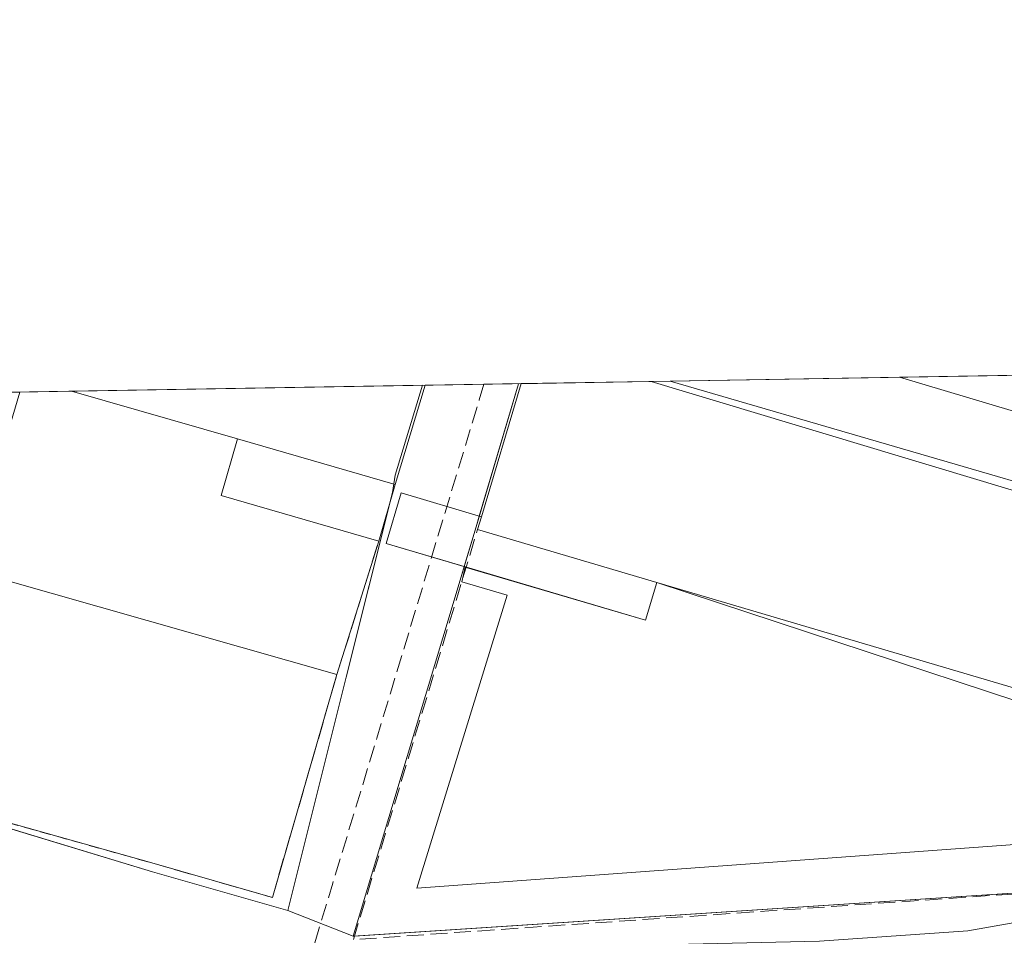
# Model space of a CAD drawing. Units: metres. Extents: x 614117 to 617582, y 4738630 to 4741001.
# Drawn here: x 615361 to 615457, y 4740911 to 4741001 of the extents above; entities that cross this region are included whole.
import ezdxf

# ---------------------------------------------------------------- set-up
doc = ezdxf.new("R2010")
doc.units = ezdxf.units.M
doc.header["$MEASUREMENT"] = 0
doc.linetypes.add('DGN Style 2', pattern=[1.6480167562047852, 0.988810053722871, -0.6592067024819142])
doc.linetypes.add('DGN Style 3', pattern=[2.307223458686699, 1.648016756204785, -0.6592067024819142])
for name, color, linetype, lineweight in [('Alambrada', 7, 'DGN Style 2', 0), ('Comarca CxS', 21, 'Continuous', 0), ('Comunidad Autónoma CxS', 142, 'Continuous', 0), ('Curva de nivel normal', 30, 'Continuous', 0), ('Edificación Cxs', 1, 'Continuous', 13), ('Edificación ligera', 1, 'Continuous', 0), ('Edificación ligera Cxs', 1, 'Continuous', 0), ('Elemento construido', 1, 'Continuous', 0), ('Explanada Cxs', 7, 'Continuous', 0), ('Instalación educativa CxS', 9, 'Continuous', 0), ('Municipio CxS', 4, 'Continuous', 0), ('Muro lineal', 1, 'DGN Style 3', 13), ('Núcleo urbano CxS', 7, 'Continuous', 0), ('Pastizal CxS', 92, 'Continuous', 0), ('Pista deportiva Cxs', 7, 'Continuous', 0), ('Provincia CxS', 1, 'Continuous', 0), ('Senda pavimentada', 7, 'DGN Style 3', 0), ('Vía urbana Cxs', 4, 'Continuous', 0)]:
    doc.layers.add(name, color=color, linetype=linetype, lineweight=lineweight)

# ---------------------------------------------------------------- blocks, each defined once
blk = doc.blocks.new('*U22')
at = {"layer": 'Vía urbana Cxs', "color": 4, "linetype": 'Continuous', "lineweight": 0}
blk.add_polyline3d([(615741.0100999996, 4740878.1501, 463.5341000000044), (615635.7662000004, 4740909.537699999, 461.9811000000045), (615552.7701000003, 4740934.290100001, 461.0506000000024), (615554.4001000002, 4740939.7401, 460.7342000000062), (615518.6300999997, 4740950.4101, 460.2985999999946), (615516.9101, 4740944.670100001, 460.6635999999999), (615446.4299999997, 4740965.6874, 460.0126000000019), (615503.9168999996, 4740966.653999999, 460.3194999999978), (615551.0000999998, 4740952.8201, 460.7670999999973), (615549.4600999998, 4740947.590100001, 460.599000000002), (615555.7001, 4740945.7601, 460.6830999999948), (615560.2600999996, 4740949.800100001, 460.9055999999982), (615640.9375, 4740925.946599999, 462.345100000006), (615658.7500999998, 4740920.6801, 462.2985000000045)], dxfattribs=at)

msp = doc.modelspace()

# ---------------------------------------------------------------- linework, layer by layer
at = {"layer": 'Alambrada', "color": 7, "linetype": 'DGN Style 2', "lineweight": 0}
msp.add_polyline3d([(615284.6974999999, 4740933.1062, 457.3153000000021), (615304.6739999996, 4740927.0789, 457.9122999999963), (615326.3435000004, 4740920.689200001, 457.4554000000062), (615351.8646999998, 4740913.7919, 456.3638000000064), (615354.6047, 4740923.520099999, 456.3733000000066), (615373.4040999999, 4740918.2444, 458.2415000000037)], dxfattribs=at)
at = {"layer": 'Comarca CxS', "color": 21, "linetype": 'Continuous', "lineweight": 0, "flags": 128}
msp.add_lwpolyline([(614170.153496001, 4738630.222890982), (614155.7000008657, 4738629.979982583), (614155.4197925214, 4738646.904859244), (614131.2873355463, 4740104.53046415), (614117.4000008659, 4740943.33998256), (615512.659978404, 4740966.801019489), (616238.6017558239, 4740979.007595412), (617094.3765114979, 4740993.397288706), (617523.9200008912, 4741000.619982563), (617563.3700008921, 4738687.249982584), (617018.7532008574, 4738678.097041091)], close=True, dxfattribs=at)
at = {"layer": 'Comunidad Autónoma CxS', "color": 142, "linetype": 'Continuous', "lineweight": 0, "flags": 128}
msp.add_lwpolyline([(614170.153496001, 4738630.222890982), (614155.7000008657, 4738629.979982583), (614155.4197925214, 4738646.904859244), (614131.2873355463, 4740104.53046415), (614117.4000008659, 4740943.33998256), (615512.659978404, 4740966.801019489), (616238.6017558239, 4740979.007595412), (617094.3765114979, 4740993.397288706), (617523.9200008912, 4741000.619982563), (617563.3700008921, 4738687.249982584), (617018.7532008574, 4738678.097041091)], close=True, dxfattribs=at)
at = {"layer": 'Curva de nivel normal', "color": 30, "linetype": 'Continuous', "lineweight": 0, "elevation": 455, "flags": 128}
msp.add_lwpolyline([(615264.9600000001, 4740925.5801), (615285.6299999999, 4740922.4101), (615305.3099999996, 4740917.390100001), (615316.3499999996, 4740915.2501), (615337.4699999997, 4740911.940099999), (615369, 4740909.460100001), (615378.8799999999, 4740907.800100001), (615383.9000000004, 4740904.850099999), (615389.1299999999, 4740903.380100001), (615394.4600000001, 4740904.8201), (615399.4100000003, 4740908.4301), (615403.3700000001, 4740909.640100001), (615408.7699999996, 4740909.920100001), (615438.6200000001, 4740910.610099999), (615453.1299999999, 4740911.610099999), (615459.9199999999, 4740912.8301)], dxfattribs=at)
at = {"layer": 'Edificación Cxs', "color": 1, "linetype": 'Continuous', "lineweight": 13, "elevation": 464.6526000000014, "flags": 128}
msp.add_lwpolyline([(615424.0318, 4740965.310799999), (615467.8672000002, 4740952.531300001), (615469.1239999998, 4740956.8969), (615505.1758000003, 4740946.060900001), (615503.7839000003, 4740941.2457), (615532.1056000004, 4740933.060699999), (615533.5542000001, 4740937.929099999), (615544.8057000004, 4740934.5689), (615537.7385999998, 4740911.668400001), (615537.5404000003, 4740911.727), (615535.2960999999, 4740912.3902), (615422.7356000004, 4740945.654899999), (615405.2386999996, 4740950.825800001), (615405.2350000005, 4740950.8268), (615405.6059999998, 4740952.066099999), (615409.4977000002, 4740965.066400001)], close=True, dxfattribs=at)
at = {"layer": 'Edificación Cxs', "color": 1, "linetype": 'Continuous', "lineweight": 13, "extrusion": (0.01013115125345307, 0.03384330900110159, 0.9993758002924303), "elevation": 167148.6355730252, "flags": 128}
msp.add_lwpolyline([(770056.9029963415, -4715339.27396851), (770056.9029963417, -4715352.852747583)], dxfattribs=at)
at = {"layer": 'Edificación Cxs', "color": 1, "linetype": 'Continuous', "lineweight": 13, "extrusion": (0.008721512367258445, 0.0001466576953012546, 0.9999619561331063), "elevation": 6526.755796328825, "flags": 128}
msp.add_lwpolyline([(615382.0434712627, 4740964.160186503), (615396.5781243731, 4740964.404586504)], dxfattribs=at)
at = {"layer": 'Edificación Cxs', "color": 1, "linetype": 'Continuous', "lineweight": 13, "extrusion": (-0.05562694657096555, -0.0009355950916811014, 0.9984511843235078), "elevation": -38206.45965201403, "flags": 128}
msp.add_lwpolyline([(-4729945.472469732, 693955.2098569331), (-4729945.472469732, 693989.8302656902)], dxfattribs=at)
at = {"layer": 'Edificación Cxs', "color": 1, "linetype": 'Continuous', "lineweight": 13, "extrusion": (-0.08630479284751745, 0.02483715965743454, 0.9959591348201482), "elevation": 65102.01288459766, "flags": 128}
msp.add_lwpolyline([(-4726236.558455642, -716845.4929895162), (-4726236.558455642, -716828.5478723263)], dxfattribs=at)
at = {"layer": 'Edificación Cxs', "color": 1, "linetype": 'Continuous', "lineweight": 13, "extrusion": (0.009082678674963091, 0.02980283769806681, 0.9995145300660867), "elevation": 147346.1748410571, "flags": 128}
msp.add_lwpolyline([(793423.127466299, -4712136.950065181), (793423.1274662989, -4712126.826855379)], dxfattribs=at)
at = {"layer": 'Edificación Cxs', "color": 1, "linetype": 'Continuous', "lineweight": 13, "extrusion": (-0.04313318082211201, 0.01241306917919434, 0.998992214396949), "elevation": 32768.32670900068, "flags": 128}
msp.add_lwpolyline([(-4726236.261055172, -719018.3782496398), (-4726236.261055172, -719034.412987945)], dxfattribs=at)
at = {"layer": 'Edificación Cxs', "color": 1, "linetype": 'Continuous', "lineweight": 13, "extrusion": (-0.1468373517304155, -0.491639377232833, 0.8583294908663633), "elevation": -2420804.425663621, "flags": 128}
msp.add_lwpolyline([(-767086.4510748864, 4050508.964184384), (-767086.4510748864, 4050510.471301227)], dxfattribs=at)
at = {"layer": 'Edificación Cxs', "color": 1, "linetype": 'Continuous', "lineweight": 13, "extrusion": (-0.4230017019448457, 0.1312764032099453, 0.8965690526178248), "elevation": 362473.4100066259, "flags": 128}
msp.add_lwpolyline([(-4710317.714761031, -732706.3584799243), (-4710317.714761031, -732706.3618666629)], dxfattribs=at)
at = {"layer": 'Edificación Cxs', "color": 1, "linetype": 'Continuous', "lineweight": 13, "extrusion": (-0.034432160984129, 0.01017575934320058, 0.9993552322431462), "elevation": 27516.62411549367, "flags": 128}
msp.add_lwpolyline([(-4720975.759328192, -752955.3614991539), (-4720975.759328193, -752973.6183580315)], dxfattribs=at)
at = {"layer": 'Edificación Cxs', "color": 1, "linetype": 'Continuous', "lineweight": 13, "extrusion": (0.02141045656096571, -0.00632736089529805, 0.9997507473635374), "elevation": -16356.7718804767, "flags": 128}
msp.add_lwpolyline([(4720978.526921965, 753145.6764914787), (4720978.526921965, 753263.0785673823)], dxfattribs=at)
at = {"layer": 'Edificación Cxs', "color": 1, "linetype": 'Continuous', "lineweight": 13}
msp.add_polyline3d([(615424.0318, 4740965.310799999, 464.0461000000069), (615467.8672000002, 4740952.531300001, 464.2370999999985), (615469.1239999998, 4740956.8969, 460.9658999999957), (615505.1758000003, 4740946.060900001, 462.4312999999966)], dxfattribs=at)
msp.add_3dface([(615400.1218999998, 4740964.908700001, 463.0255999999936), (615397.1721999999, 4740955.230000001, 463.0255999999936), (615381.7784000002, 4740959.6601, 463.0255999999936), (615365.5599999996, 4740964.327600001, 463.0255999999936)], dxfattribs=at)
at = {"layer": 'Edificación ligera', "color": 1, "linetype": 'Continuous', "lineweight": 0, "extrusion": (-0.1783226591242184, -0.3710696107349659, 0.9113223212628278), "elevation": -1868541.26099844, "flags": 128}
msp.add_lwpolyline([(-1498859.940053539, 4137313.848580751), (-1498858.978244891, 4137307.616276069), (-1498843.18451797, 4137310.551225694)], dxfattribs=at)
at = {"layer": 'Edificación ligera', "color": 1, "linetype": 'Continuous', "lineweight": 0, "extrusion": (-0.04313318082211201, 0.01241306917919434, 0.998992214396949), "elevation": 32768.32670900068, "flags": 128}
msp.add_lwpolyline([(-4726236.261055172, -719018.3782496398), (-4726236.261055172, -719034.412987945)], dxfattribs=at)
at = {"layer": 'Edificación ligera', "color": 1, "linetype": 'Continuous', "lineweight": 0, "extrusion": (-0.0938144922191837, -0.3259776848780779, 0.9407111086891582), "elevation": -1602743.209883553, "flags": 128}
msp.add_lwpolyline([(-719806.0960423579, 4446174.060254643), (-719806.096042358, 4446167.936592756)], dxfattribs=at)
at = {"layer": 'Edificación ligera', "color": 1, "linetype": 'Continuous', "lineweight": 0, "extrusion": (-0.1454716952116511, -0.4912689642872173, 0.8587740043925488), "elevation": -2418207.67642191, "flags": 128}
msp.add_lwpolyline([(-756008.9809688607, 4054142.674258603), (-756008.9809688607, 4054141.167879936)], dxfattribs=at)
at = {"layer": 'Edificación ligera', "color": 1, "linetype": 'Continuous', "lineweight": 0, "extrusion": (-0.034432160984129, 0.01017575934320058, 0.9993552322431462), "elevation": 27516.62411549367, "flags": 128}
msp.add_lwpolyline([(-4720975.759328192, -752955.3614991539), (-4720975.759328193, -752973.6183580315)], dxfattribs=at)
at = {"layer": 'Edificación ligera', "color": 1, "linetype": 'Continuous', "lineweight": 0, "extrusion": (0.2842918151640886, 0.9586040695137578, 0.01601254952749749), "elevation": 4719652.976824061, "flags": 128}
msp.add_lwpolyline([(757962.4967826412, -75122.31070708852), (757980.728385319, -75121.21896711753), (757980.7542657774, -75121.22166746376)], dxfattribs=at)
at = {"layer": 'Edificación ligera', "color": 1, "linetype": 'Continuous', "lineweight": 0, "extrusion": (-0.05422451315523858, -0.6828334325965777, 0.7285589924648879), "elevation": -3270308.75135022, "flags": 128}
msp.add_lwpolyline([(238189.4652099706, 3479031.116659148), (238188.6696081069, 3479025.946312319), (238188.6542071825, 3479025.95069199)], dxfattribs=at)
at = {"layer": 'Edificación ligera', "color": 1, "linetype": 'Continuous', "lineweight": 0}
msp.add_polyline3d([(615404.1204000004, 4740947.1415, 462.0865999999951), (615396.2988999998, 4740949.458100001, 460.9802000000054), (615397.7597000003, 4740954.390000001, 462.7682999999961), (615405.6059999998, 4740952.066099999, 464.6526000000013)], dxfattribs=at)
at = {"layer": 'Edificación ligera Cxs', "color": 1, "linetype": 'Continuous', "lineweight": 0, "extrusion": (-0.1807191758813576, -0.003040241687432358, 0.9835300383817696), "elevation": -125168.1219505327, "flags": 128}
msp.add_lwpolyline([(-4729942.75016804, 683650.2840351578), (-4729942.75016804, 683655.7906958825)], dxfattribs=at)
at = {"layer": 'Edificación ligera Cxs', "color": 1, "linetype": 'Continuous', "lineweight": 0, "elevation": 464.6526000000014, "flags": 128}
msp.add_lwpolyline([(615422.7356000004, 4740945.654899999), (615421.6443999996, 4740941.9627), (615421.6293000003, 4740941.9672), (615404.1452000003, 4740947.134099999), (615396.2988999998, 4740949.458100001), (615397.7597000003, 4740954.390000001), (615405.6059999998, 4740952.066099999), (615405.2386999996, 4740950.825800001)], close=True, dxfattribs=at)
at = {"layer": 'Edificación ligera Cxs', "color": 1, "linetype": 'Continuous', "lineweight": 0}
msp.add_polyline3d([(615355.0946000004, 4740964.151500001, 459.5899000000064), (615352.1600000003, 4740955.460000001, 457.1496000000043), (615357.4400000004, 4740953.890000001, 457.1717999999965), (615360.5098000001, 4740964.2426, 460.5852000000014)], dxfattribs=at)
for points in [[(615355.0946000004, 4740964.1516, 460.5853000000062), (615360.5098000001, 4740964.242699999, 460.5853000000062), (615357.4400000004, 4740953.890000001, 460.5853000000062), (615352.1600000003, 4740955.460000001, 460.5853000000062)], [(615397.1721999999, 4740955.230000001, 463.0255999999936), (615395.5789999999, 4740949.6941, 463.0255999999936), (615380.1852000002, 4740954.124299999, 463.0255999999936), (615381.7784000002, 4740959.6601, 463.0255999999936)]]:
    msp.add_3dface(points, dxfattribs=at)
at = {"layer": 'Elemento construido', "color": 1, "linetype": 'Continuous', "lineweight": 0}
msp.add_polyline3d([(615741.0100999996, 4740878.1501, 463.5341000000044), (615552.7701000003, 4740934.290100001, 461.0506000000024), (615554.4001000002, 4740939.7401, 460.7342000000062), (615518.6300999997, 4740950.4101, 460.2985999999946), (615516.9101, 4740944.670100001, 460.6635999999999), (615446.4301000005, 4740965.6874, 460.0126000000019)], dxfattribs=at)
at = {"layer": 'Explanada Cxs', "color": 7, "linetype": 'Continuous', "lineweight": 0, "extrusion": (-0.1155664161759615, -0.5004388711572753, 0.8580240903885372), "elevation": -2443277.815375784, "flags": 128}
msp.add_lwpolyline([(-467129.6094639668, 4082581.482087867), (-467129.6094639669, 4082583.197593708)], dxfattribs=at)
at = {"layer": 'Explanada Cxs', "color": 7, "linetype": 'Continuous', "lineweight": 0, "extrusion": (-0.1034179635735989, 0.03035923264632167, 0.9941745529852474), "elevation": 80747.05379302676, "flags": 128}
msp.add_lwpolyline([(-4722331.387807142, -740518.9379449415), (-4722331.387807142, -740518.8386704745)], dxfattribs=at)
at = {"layer": 'Explanada Cxs', "color": 7, "linetype": 'Continuous', "lineweight": 0, "extrusion": (0.05621053591079615, -0.0165160886626768, 0.9982823220251412), "elevation": -43248.43242477638, "flags": 128}
msp.add_lwpolyline([(4722148.218664057, 744813.9012205155), (4722148.218664057, 744795.6120975973)], dxfattribs=at)
at = {"layer": 'Explanada Cxs', "color": 7, "linetype": 'Continuous', "lineweight": 0, "extrusion": (-0.1944613899944602, -0.6481519052281125, 0.7362634552594541), "elevation": -3192186.898258645, "flags": 128}
msp.add_lwpolyline([(-772938.2697411001, 3473871.610680891), (-772938.2697411004, 3473876.839920053)], dxfattribs=at)
at = {"layer": 'Explanada Cxs', "color": 7, "linetype": 'Continuous', "lineweight": 0, "extrusion": (0.02411126109697647, -0.009807895241350818, 0.9996611687363116), "elevation": -31195.70116115907, "flags": 128}
msp.add_lwpolyline([(4623409.55417527, 1215903.772412666), (4623417.494806556, 1215786.694823772), (4623415.690258395, 1215786.437425955)], dxfattribs=at)
at = {"layer": 'Explanada Cxs', "color": 7, "linetype": 'Continuous', "lineweight": 0}
msp.add_polyline3d([(615404.0174000004, 4740947.141899999, 462.0584999999992), (615421.6293000003, 4740941.9672, 460.9977999999974), (615422.7356000004, 4740945.654899999, 464.5363999999972), (615534.1394999997, 4740908.910800001, 461.4888000000064), (615533.6979, 4740907.1424, 461.4820000000037), (615522.6816999996, 4740910.189400001, 461.0007999999943), (615516.8377, 4740890.438200001, 460.9223999999958), (615530.1913999999, 4740886.7446, 460.5488000000041), (615528.4253000002, 4740880.600500001, 459.1190999999963), (615493.2649999997, 4740891.614, 459.1178999999975), (615482.6815999999, 4740921.882400001, 459.3368000000046), (615399.2835999997, 4740915.785800001, 459.0528999999952), (615408.1312999995, 4740944.403200001, 461.5696000000025), (615403.6860999997, 4740945.7072, 461.1771000000008)], close=True, dxfattribs=at)
msp.add_polyline3d([(615528.4253000002, 4740880.600500001, 459.1190999999963), (615493.2649999997, 4740891.614, 459.1178999999975), (615482.6815999999, 4740921.882400001, 459.3368000000046), (615399.2835999997, 4740915.785800001, 459.0528999999952), (615408.1312999995, 4740944.403200001, 461.5696000000025), (615403.6862000005, 4740945.707699999, 461.1774000000005)], dxfattribs=at)
at = {"layer": 'Instalación educativa CxS', "color": 9, "linetype": 'Continuous', "lineweight": 0, "extrusion": (0.01210618405265611, 0.04096505678305972, 0.9990872356458389), "elevation": 202127.6759379868, "flags": 128}
msp.add_lwpolyline([(753450.1967020064, -4716652.23374166), (753450.1967020064, -4716665.734393653)], dxfattribs=at)
at = {"layer": 'Instalación educativa CxS', "color": 9, "linetype": 'Continuous', "lineweight": 0, "extrusion": (-0.6503249722506041, -0.01095786030631836, 0.759577090073653), "elevation": -451814.4223285845, "flags": 128}
msp.add_lwpolyline([(-4729924.121503497, 528355.9206528174), (-4729924.121503497, 528356.2801143592)], dxfattribs=at)
at = {"layer": 'Instalación educativa CxS', "color": 9, "linetype": 'Continuous', "lineweight": 0, "extrusion": (-0.0275693898795461, -0.0004635536118730786, 0.9996197846480023), "elevation": -18700.15944362331, "flags": 128}
msp.add_lwpolyline([(-4729948.967357169, 694774.7090781614), (-4729948.96735717, 694787.4134033152)], dxfattribs=at)
at = {"layer": 'Instalación educativa CxS', "color": 9, "linetype": 'Continuous', "lineweight": 0, "extrusion": (0.1213741682786606, 0.4162475929413657, 0.9011138954900111), "elevation": 2048530.331394162, "flags": 128}
msp.add_lwpolyline([(736336.7792393415, -4256386.743293844), (736289.9129910537, -4256386.298857044), (736289.8136212802, -4256387.349406928)], dxfattribs=at)
at = {"layer": 'Instalación educativa CxS', "color": 9, "linetype": 'Continuous', "lineweight": 0, "extrusion": (-0.1807191758813576, -0.003040241687432358, 0.9835300383817696), "elevation": -125168.1219505327, "flags": 128}
msp.add_lwpolyline([(-4729942.75016804, 683650.2840351578), (-4729942.75016804, 683655.7906958825)], dxfattribs=at)
at = {"layer": 'Instalación educativa CxS', "color": 9, "linetype": 'Continuous', "lineweight": 0, "extrusion": (-0.03934295834767321, -0.0006614029591036844, 0.9992255471987189), "elevation": -26885.56218642312, "flags": 128}
msp.add_lwpolyline([(-4729950.949342458, 694443.5917568409), (-4729950.949342457, 694448.646585152)], dxfattribs=at)
at = {"layer": 'Instalación educativa CxS', "color": 9, "linetype": 'Continuous', "lineweight": 0, "extrusion": (-0.06387868163367197, -0.001074432017491247, 0.99795709307995), "elevation": -43942.74180184264, "flags": 128}
msp.add_lwpolyline([(-4729944.926645639, 693619.3233509035), (-4729944.926645638, 693653.6851986311)], dxfattribs=at)
at = {"layer": 'Instalación educativa CxS', "color": 9, "linetype": 'Continuous', "lineweight": 0, "extrusion": (0.7780457495975175, -0.2217720784627459, 0.5877601183710504), "elevation": -572332.2847907161, "flags": 128}
msp.add_lwpolyline([(4728058.602972061, 416368.8404475439), (4728049.426923712, 416369.091610888), (4728048.566490884, 416368.9257343092)], dxfattribs=at)
at = {"layer": 'Instalación educativa CxS', "color": 9, "linetype": 'Continuous', "lineweight": 0, "extrusion": (-0.3566331028311664, -0.1122072362166944, 0.9274817335697915), "elevation": -751010.9769682644, "flags": 128}
msp.add_lwpolyline([(-4337700.847031335, 1864324.126262441), (-4337700.100507933, 1864323.717830033), (-4337699.297769629, 1864323.187697071)], dxfattribs=at)
at = {"layer": 'Instalación educativa CxS', "color": 9, "linetype": 'Continuous', "lineweight": 0, "extrusion": (-0.05869282437531475, -0.2350331048533315, 0.9702136836748136), "elevation": -1149951.481301031, "flags": 128}
msp.add_lwpolyline([(-551582.9369860209, 4607463.671898279), (-551582.9369860209, 4607445.45605923)], dxfattribs=at)
at = {"layer": 'Instalación educativa CxS', "color": 9, "linetype": 'Continuous', "lineweight": 0, "extrusion": (0.95235772409607, -0.3029272250046957, 0.0353533832257709), "elevation": -850060.9613105169, "flags": 128}
msp.add_lwpolyline([(4704441.157790911, 30533.68323720052), (4704445.22164409, 30535.50637689299), (4704446.300769598, 30536.13567028079)], dxfattribs=at)
at = {"layer": 'Instalación educativa CxS', "color": 9, "linetype": 'Continuous', "lineweight": 0, "extrusion": (-0.01247235044514428, -0.0008123958794395183, 0.9999218871928489), "elevation": -11069.55507442772, "flags": 128}
msp.add_lwpolyline([(615433.7788275254, 4740909.056508656), (615351.0420374222, 4740903.667806879)], dxfattribs=at)
at = {"layer": 'Instalación educativa CxS', "color": 9, "linetype": 'Continuous', "lineweight": 0}
for points in [[(615422.1955000004, 4740965.279899999, 464.5231000000058), (615467.0757999998, 4740951.776000001, 464.7158999999957), (615468.9808, 4740956.432600001, 461.2786000000052), (615505.1758000003, 4740946.060900001, 462.4312999999966), (615533.1158999996, 4740936.906400001, 462.1674000000058), (615543.6993000006, 4740933.7314, 462.2911000000022), (615537.5997000001, 4740911.933, 461.8739999999962), (615536.0354000004, 4740906.495800001, 460.9526999999944), (615530.1913999999, 4740886.7446, 460.5488000000041), (615528.4253000002, 4740880.600500001, 459.1190999999963), (615526.0998999998, 4740872.511, 459.6970000000001), (615518.8470999999, 4740874.889000001, 460.8861000000034), (615513.8761, 4740876.479800001, 459.3298999999971), (615486.8885000005, 4740884.0998, 458.5749000000069), (615475.9347999999, 4740916.4849, 458.4133000000002), (615393.0670999996, 4740911.087300001, 457.3647999999957), (615403.6229999998, 4740946.192500001, 461.4271000000008), (615405.0960999997, 4740951.091399999, 463.8868999999977), (615409.2247000001, 4740965.061799999, 463.9391000000033)], [(615392.4001000002, 4740936.380100001, 458.2847000000039), (615386.7001, 4740913.600099999, 458.1356999999989), (615373.4700999996, 4740917.380100001, 458.5063999999985), (615336.0401, 4740928.7301, 456.7333999999974), (615332.8201000001, 4740918.090100001, 456.5163999999932), (615284.5701000001, 4740932.710100001, 457.4217999999965), (615283.2401000002, 4740928.3101, 464.8059999999969), (615229.0500999996, 4740933.640100001, 455.8307000000059), (615233.1901000004, 4740947.550100001, 456.0056999999942), (615234.4501, 4740951.780099999, 456.0360999999976), (615210.9301000005, 4740958.710100001, 456.7774000000064), (615203.8400999998, 4740960.890100001, 456.0384999999952), (615204.0575000001, 4740961.6121, 456.3374999999942), (615399.8468000004, 4740964.904100001, 462.9793999999966), (615397.1895000003, 4740956.120100001, 463.1826000000001), (615396.9101, 4740954.440099999, 462.8956999999937)]]:
    msp.add_polyline3d(points, close=True, dxfattribs=at)
for points in [[(615393.2045, 4740911.096200001, 457.3769999999931), (615393.0670999996, 4740911.087300001, 457.3647999999957), (615403.6229999998, 4740946.192500001, 461.4271000000008), (615403.9256999996, 4740947.199200001, 462.0648999999976)], [(615392.4001000002, 4740936.380100001, 458.2847000000039), (615386.7001, 4740913.600099999, 458.1356999999989), (615373.4700999996, 4740917.380100001, 458.5063999999985), (615354.4959000006, 4740923.1337, 456.3908999999985)]]:
    msp.add_polyline3d(points, dxfattribs=at)
at = {"layer": 'Municipio CxS', "color": 4, "linetype": 'Continuous', "lineweight": 0, "flags": 128}
msp.add_lwpolyline([(617018.7532008574, 4738678.097041091), (614170.153496001, 4738630.222890982), (614170.0730000006, 4738630.414), (614167.9520000007, 4738635.452000001), (614162.2839999998, 4738641.739), (614155.615000001, 4738646.740999999), (614155.4197925214, 4738646.904859244), (614131.2873355463, 4740104.53046415), (614117.4000008659, 4740943.33998256), (615512.659978404, 4740966.801019489), (616238.6017558239, 4740979.007595412), (617094.3765114979, 4740993.397288706), (617523.9200008912, 4741000.619982563), (617563.3700008921, 4738687.249982584)], close=True, dxfattribs=at)
at = {"layer": 'Muro lineal', "color": 1, "linetype": 'DGN Style 3', "lineweight": 13}
for points in [[(615513.8761, 4740876.479800001, 459.3298999999971), (615486.8885000005, 4740884.0998, 458.5749000000069), (615475.9347999999, 4740916.4849, 458.4133000000002), (615393.1009000001, 4740910.7543, 457.3396999999969), (615405.2363999998, 4740950.826400001, 463.8796000000002)], [(615373.4040999999, 4740918.2444, 458.2415000000037), (615385.1913000002, 4740914.870999999, 458.7713999999978), (615391.4944000002, 4740936.6381, 458.0216999999975), (615395.5789999999, 4740949.6941, 460.9483999999939)]]:
    msp.add_polyline3d(points, dxfattribs=at)
at = {"layer": 'Núcleo urbano CxS', "color": 7, "linetype": 'Continuous', "lineweight": 0, "extrusion": (-0.005618879948183667, -9.448405263136687e-05, 0.999984209505776), "elevation": -3446.49621373883, "flags": 128}
msp.add_lwpolyline([(615439.2969478436, 4740965.38292293), (615473.9203947193, 4740965.965122933)], dxfattribs=at)
at = {"layer": 'Núcleo urbano CxS', "color": 7, "linetype": 'Continuous', "lineweight": 0, "extrusion": (-0.01635118365408001, -0.0002748864887941808, 0.9998662726737656), "elevation": -10906.8755831156, "flags": 128}
msp.add_lwpolyline([(-4729950.812967847, 694918.796082701), (-4729950.812967847, 694924.5318599847)], dxfattribs=at)
at = {"layer": 'Núcleo urbano CxS', "color": 7, "linetype": 'Continuous', "lineweight": 0, "extrusion": (-0.0216276488253035, -0.0003640638381742267, 0.9997660287606353), "elevation": -14576.87585633536, "flags": 128}
msp.add_lwpolyline([(-4729935.631640684, 694960.5695556581), (-4729935.631640684, 694964.2125239104)], dxfattribs=at)
at = {"layer": 'Núcleo urbano CxS', "color": 7, "linetype": 'Continuous', "lineweight": 0, "extrusion": (-0.02616326926240391, -0.0004399487393855433, 0.9996575862697236), "elevation": -17727.95720359748, "flags": 128}
msp.add_lwpolyline([(-4729947.965180662, 694807.0147023222), (-4729947.965180662, 694821.5559361501)], dxfattribs=at)
at = {"layer": 'Núcleo urbano CxS', "color": 7, "linetype": 'Continuous', "lineweight": 0, "extrusion": (-0.004008085422122402, -6.739135167041256e-05, 0.9999919653225494), "elevation": -2326.689343025352, "flags": 128}
msp.add_lwpolyline([(615420.9302250464, 4740965.164767031), (615443.3286050616, 4740965.541367032)], dxfattribs=at)
at = {"layer": 'Núcleo urbano CxS', "color": 7, "linetype": 'Continuous', "lineweight": 0, "extrusion": (-0.02085674547424527, -0.0003508733743706042, 0.9997824128559663), "elevation": -14040.56528023738, "flags": 128}
msp.add_lwpolyline([(-4729942.750168039, 694872.3840076376), (-4729942.750168039, 694877.8011525725)], dxfattribs=at)
at = {"layer": 'Núcleo urbano CxS', "color": 7, "linetype": 'Continuous', "lineweight": 0, "extrusion": (0.02811842402128479, 0.0004727048913979233, 0.9996044871751252), "elevation": 20001.29370853812, "flags": 128}
msp.add_lwpolyline([(4729950.949342459, -694675.9539091546), (4729950.949342458, -694681.0068212315)], dxfattribs=at)
at = {"layer": 'Núcleo urbano CxS', "color": 7, "linetype": 'Continuous', "lineweight": 0, "extrusion": (-0.04754581498309753, -0.0007995401777130319, 0.9988687382299525), "elevation": -32591.87803587672, "flags": 128}
msp.add_lwpolyline([(-4729947.482768227, 694227.8559049581), (-4729947.482768227, 694262.4618397731)], dxfattribs=at)
at = {"layer": 'Núcleo urbano CxS', "color": 7, "linetype": 'Continuous', "lineweight": 0}
for points in [[(615172.5228000004, 4740961.081700001, 453.8058000000019), (615524.6545000002, 4740967.002699999, 461.4005000000034)], [(615475.9347999999, 4740916.4849, 458.1364000000031), (615393.0670999996, 4740911.087300001, 457.0197000000044), (615386.7000000002, 4740913.600099999, 456.6616999999969), (615373.4700999996, 4740917.380100001, 456.1585999999952), (615353.9003, 4740923.314200001, 456.1601999999984), (615350.6803000001, 4740912.6742, 456.0779999999941), (615326.1031999999, 4740920.125200001, 456.1763000000064), (615304.5558000002, 4740926.654200001, 456.1499999999942), (615284.5701000001, 4740932.710100001, 456.4109000000026), (615283.2401000002, 4740928.3101, 456.1276999999973), (615259.2407000001, 4740930.670600001, 455.9804000000004), (615255.8693000004, 4740930.770099999, 455.9556000000011), (615255.3353000004, 4740931.0547, 455.9766999999993), (615237.5651000004, 4740932.8026, 455.9625999999989), (615229.0500999996, 4740933.640100001, 455.6255999999995), (615233.1901000004, 4740947.550100001, 455.7128999999986), (615234.4501, 4740951.780099999, 455.8871999999974), (615210.9301000005, 4740958.710100001, 455.1842000000034), (615203.8400999998, 4740960.890100001, 453.9418000000006), (615181.0604999998, 4740892.566099999, 453.2130999999936)], [(615475.9347999999, 4740916.4849, 458.1364000000031), (615393.0670999996, 4740911.087300001, 457.0197000000044), (615386.7000000002, 4740913.600099999, 456.6616999999969), (615373.4700999996, 4740917.380100001, 456.1585999999952), (615353.9003, 4740923.314200001, 456.1601999999984), (615350.6803000001, 4740912.6742, 456.0779999999941), (615326.1031999999, 4740920.125200001, 456.1763000000064), (615304.5558000002, 4740926.654200001, 456.1499999999942), (615284.5701000001, 4740932.710100001, 456.4109000000026), (615283.2401000002, 4740928.3101, 456.1276999999973), (615259.2407000001, 4740930.670600001, 455.9804000000004)]]:
    msp.add_polyline3d(points, dxfattribs=at)
at = {"layer": 'Pastizal CxS', "color": 92, "linetype": 'Continuous', "lineweight": 0}
for points in [[(615475.9347999999, 4740916.4849, 458.1364000000031), (615393.0670999996, 4740911.087300001, 457.0197000000044), (615386.7000000002, 4740913.600099999, 456.6616999999969), (615373.4700999996, 4740917.380100001, 456.1585999999952), (615353.9003, 4740923.314200001, 456.1601999999984), (615350.6803000001, 4740912.6742, 456.0779999999941), (615326.1031999999, 4740920.125200001, 456.1763000000064), (615304.5558000002, 4740926.654200001, 456.1499999999942), (615284.5701000001, 4740932.710100001, 456.4109000000026), (615283.2401000002, 4740928.3101, 456.1276999999973), (615259.2407000001, 4740930.670600001, 455.9804000000004), (615255.8693000004, 4740930.770099999, 455.9556000000011), (615255.3353000004, 4740931.0547, 455.9766999999993), (615237.5651000004, 4740932.8026, 455.9625999999989), (615229.0500999996, 4740933.640100001, 455.6255999999995), (615233.1901000004, 4740947.550100001, 455.7128999999986), (615234.4501, 4740951.780099999, 455.8871999999974), (615210.9301000005, 4740958.710100001, 455.1842000000034), (615203.8400999998, 4740960.890100001, 453.9418000000006), (615181.0604999998, 4740892.566099999, 453.2130999999936)], [(615259.2407000001, 4740930.670600001, 455.9804000000004), (615283.2401000002, 4740928.3101, 456.1276999999973), (615284.5701000001, 4740932.710100001, 456.4109000000026), (615304.5558000002, 4740926.654200001, 456.1499999999942), (615326.1031999999, 4740920.125200001, 456.1763000000064), (615350.6803000001, 4740912.6742, 456.0779999999941), (615353.9003, 4740923.314200001, 456.1601999999984), (615373.4700999996, 4740917.380100001, 456.1585999999952), (615386.7000000002, 4740913.600099999, 456.6616999999969), (615393.0670999996, 4740911.087300001, 457.0197000000044), (615475.9347999999, 4740916.4849, 458.1364000000031)]]:
    msp.add_polyline3d(points, dxfattribs=at)
at = {"layer": 'Pista deportiva Cxs', "color": 7, "linetype": 'Continuous', "lineweight": 0, "flags": 128}
for points, elevation in [([(615381.7784000002, 4740959.6601), (615380.1852000002, 4740954.124299999), (615395.5789999999, 4740949.6941), (615391.4944000002, 4740936.6381), (615335.6600000003, 4740952.550000001), (615331.1550000003, 4740953.845000001), (615326.6500000004, 4740955.140000001), (615322.1449999996, 4740956.435000001), (615317.6399999997, 4740957.730000001), (615319.3649000004, 4740963.550799999), (615355.0946000004, 4740964.1516), (615352.1600000003, 4740955.460000001), (615357.4400000004, 4740953.890000001), (615360.5098000001, 4740964.242699999), (615365.5599999996, 4740964.327600001)], 463.9363000000013), ([(615391.4944000002, 4740936.6381), (615385.1913000002, 4740914.870999999), (615373.4040999999, 4740918.2444), (615336.04, 4740928.730000001), (615329.6100000005, 4740930.619999999), (615329.9500000002, 4740932.680000001), (615331.0920000002, 4740936.653999999), (615332.2340000002, 4740940.628000001), (615333.3760000002, 4740944.602), (615334.5180000003, 4740948.575999999), (615335.6600000003, 4740952.550000001)], 461.8410000000002)]:
    msp.add_lwpolyline(points, close=True, dxfattribs=dict(at, elevation=elevation))
at = {"layer": 'Pista deportiva Cxs', "color": 7, "linetype": 'Continuous', "lineweight": 0, "extrusion": (-0.03934295834767321, -0.0006614029591036844, 0.9992255471987189), "elevation": -26885.56218642312, "flags": 128}
msp.add_lwpolyline([(-4729950.949342458, 694443.5917568409), (-4729950.949342457, 694448.646585152)], dxfattribs=at)
at = {"layer": 'Pista deportiva Cxs', "color": 7, "linetype": 'Continuous', "lineweight": 0, "extrusion": (-0.08630479284751745, 0.02483715965743454, 0.9959591348201482), "elevation": 65102.01288459766, "flags": 128}
msp.add_lwpolyline([(-4726236.558455642, -716845.4929895162), (-4726236.558455642, -716828.5478723263)], dxfattribs=at)
at = {"layer": 'Pista deportiva Cxs', "color": 7, "linetype": 'Continuous', "lineweight": 0, "extrusion": (-0.1783226591242184, -0.3710696107349659, 0.9113223212628278), "elevation": -1868541.26099844, "flags": 128}
msp.add_lwpolyline([(-1498859.940053539, 4137313.848580751), (-1498858.978244891, 4137307.616276069), (-1498843.18451797, 4137310.551225694)], dxfattribs=at)
at = {"layer": 'Pista deportiva Cxs', "color": 7, "linetype": 'Continuous', "lineweight": 0, "extrusion": (0.03041428708124624, -0.008667579388894415, 0.9994997970029192), "elevation": -21917.95851423826, "flags": 128}
msp.add_lwpolyline([(4728064.154445846, 707246.9312963019), (4728064.154445846, 707188.8447801905)], dxfattribs=at)
at = {"layer": 'Pista deportiva Cxs', "color": 7, "linetype": 'Continuous', "lineweight": 0, "extrusion": (-0.06246486568512239, -0.199662460569476, 0.9778716901487036), "elevation": -984579.5351545844, "flags": 128}
msp.add_lwpolyline([(-828235.1942004038, 4604339.858780589), (-828235.1942004039, 4604325.869189242)], dxfattribs=at)
at = {"layer": 'Pista deportiva Cxs', "color": 7, "linetype": 'Continuous', "lineweight": 0, "extrusion": (-0.03236440725241613, 0.04376259279831451, 0.9985175915399631), "elevation": 188016.2413561029, "flags": 128}
msp.add_lwpolyline([(-3313777.317067365, -3440743.654142055), (-3313759.306407799, -3440729.880475), (-3313751.83514708, -3440739.615924076)], dxfattribs=at)
at = {"layer": 'Pista deportiva Cxs', "color": 7, "linetype": 'Continuous', "lineweight": 0, "extrusion": (-0.09170186154728775, 0.02573441231621846, 0.9954539208881048), "elevation": 66030.01645409944, "flags": 128}
msp.add_lwpolyline([(-4730854.614244781, -685306.5681500469), (-4730854.614244782, -685326.182956242)], dxfattribs=at)
at = {"layer": 'Pista deportiva Cxs', "color": 7, "linetype": 'Continuous', "lineweight": 0}
msp.add_polyline3d([(615355.0946000004, 4740964.151500001, 459.5899000000064), (615352.1600000003, 4740955.460000001, 457.1496000000043), (615357.4400000004, 4740953.890000001, 457.1717999999965), (615360.5098000001, 4740964.2426, 460.5852000000014)], dxfattribs=at)
at = {"layer": 'Provincia CxS', "color": 1, "linetype": 'Continuous', "lineweight": 0, "flags": 128}
msp.add_lwpolyline([(614170.153496001, 4738630.222890982), (614155.7000008657, 4738629.979982583), (614155.4197925214, 4738646.904859244), (614131.2873355463, 4740104.53046415), (614117.4000008659, 4740943.33998256), (615512.659978404, 4740966.801019489), (616238.6017558239, 4740979.007595412), (617094.3765114979, 4740993.397288706), (617523.9200008912, 4741000.619982563), (617563.3700008921, 4738687.249982584), (617018.7532008574, 4738678.097041091)], close=True, dxfattribs=at)
at = {"layer": 'Senda pavimentada', "color": 7, "linetype": 'DGN Style 3', "lineweight": 0, "extrusion": (0.9569838575260109, -0.2901233053078546, 0.003219340286611038), "elevation": -786529.480676192, "flags": 128}
msp.add_lwpolyline([(4715594.996717671, 2993.91645870643), (4715593.392512663, 2993.993260597103), (4715578.606485477, 2993.873861911145), (4715573.665049898, 2991.703060938732), (4715568.745655343, 2990.407143303986), (4715563.813789651, 2990.223341374856), (4715558.872354071, 2990.391228283079), (4715553.950058268, 2990.130436093075), (4715549.018192575, 2989.563536149198), (4715544.076756995, 2989.860422388932), (4715539.154461193, 2989.685429754305), (4715534.219694254, 2990.596252961599), (4715530.723283688, 2992.157949593682)], dxfattribs=at)
at = {"layer": 'Vía urbana Cxs', "color": 4, "linetype": 'Continuous', "lineweight": 0, "extrusion": (-0.005337013365528472, -8.973780359165859e-05, 0.9999857540162573), "elevation": -3250.083624233201, "flags": 128}
msp.add_lwpolyline([(615440.1200315881, 4740965.414833831), (615497.6078507899, 4740966.381433834)], dxfattribs=at)
at = {"layer": 'Vía urbana Cxs', "color": 4, "linetype": 'Continuous', "lineweight": 0}
msp.add_polyline3d([(615741.0100999996, 4740878.1501, 463.5341000000044), (615635.7662000004, 4740909.537699999, 461.9811000000045), (615552.7701000003, 4740934.290100001, 461.0506000000024), (615554.4001000002, 4740939.7401, 460.7342000000062), (615518.6300999997, 4740950.4101, 460.2985999999946), (615516.9101, 4740944.670100001, 460.6635999999999), (615446.4301000005, 4740965.6874, 460.0126000000019)], dxfattribs=at)

# ---------------------------------------------------------------- block references
msp.add_blockref('*U22', (0, 0), dxfattribs=at)

doc.saveas('drawing.dxf')
